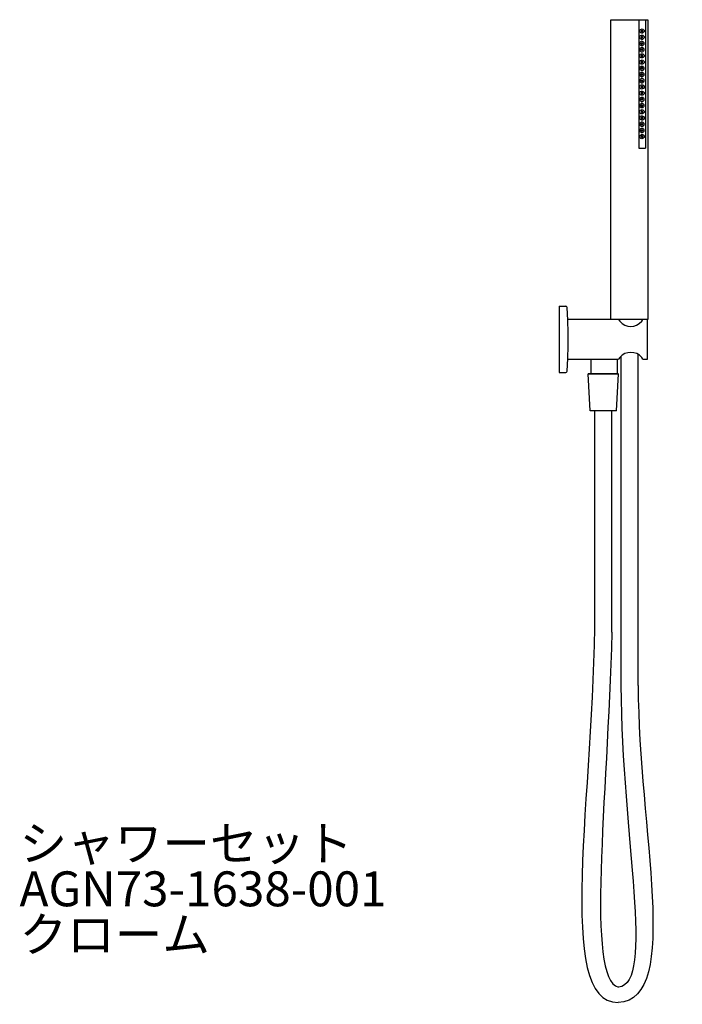
# Model space of a CAD drawing. Units: millimetres. Extents: x 40 to 1990, y 41 to 2875.
# Drawn here: x 991 to 1454, y 874 to 1563 of the extents above; entities that cross this region are included whole.
import ezdxf

# ---------------------------------------------------------------- set-up
doc = ezdxf.new("R2010")
doc.units = ezdxf.units.MM
doc.header["$LTSCALE"] = 50.8
doc.layers.add('MODEL', color=7, linetype='Continuous')
doc.layers.add('template', color=7, linetype='Continuous')
doc.styles.add('ＭＳ ゴシック', font='txt', dxfattribs={"bigfont": 'ＭＳ ゴシック'})

msp = doc.modelspace()

# ---------------------------------------------------------------- linework, layer by layer
at = {"layer": 'MODEL', "lineweight": -3}
for points in [[(1404.4, 1353.24), (1404.4, 1563.1), (1430.39, 1563.1)], [(1424.14, 1563.1), (1424.14, 1473.24)], [(1428.63, 1563.1), (1428.63, 1473.24)], [(1430.39, 1563.1), (1430.39, 1353.24)], [(1426.83, 1555.2), (1426.65, 1555.38), (1426.47, 1555.56), (1426.12, 1555.74), (1425.76, 1555.38), (1425.76, 1555.02), (1425.94, 1554.84), (1426.12, 1554.66), (1426.47, 1554.66), (1426.65, 1554.84), (1426.83, 1555.2)], [(1426.83, 1550.9), (1426.65, 1551.08), (1426.47, 1551.26), (1425.94, 1551.26), (1425.76, 1550.9), (1425.76, 1550.72), (1425.94, 1550.36), (1426.47, 1550.36), (1426.65, 1550.54), (1426.83, 1550.9)], [(1427.73, 1546.42), (1427.73, 1546.95), (1427.37, 1547.31), (1427.01, 1547.67), (1426.66, 1547.85), (1426.12, 1548.03), (1425.58, 1547.85), (1425.22, 1547.49), (1424.86, 1547.13), (1424.86, 1545.7), (1425.22, 1545.34), (1425.58, 1545.16), (1426.12, 1544.98), (1426.66, 1544.98), (1427.01, 1545.16), (1427.37, 1545.52), (1427.73, 1546.06), (1427.73, 1546.42)], [(1427.73, 1542.11), (1427.73, 1542.65), (1427.37, 1543.01), (1427.01, 1543.37), (1426.66, 1543.55), (1425.58, 1543.55), (1425.22, 1543.19), (1424.86, 1542.83), (1424.86, 1541.39), (1425.22, 1541.03), (1425.58, 1540.68), (1426.66, 1540.68), (1427.01, 1540.85), (1427.37, 1541.21), (1427.73, 1541.57), (1427.73, 1542.11)], [(1426.83, 1546.41), (1426.65, 1546.77), (1426.47, 1546.95), (1426.12, 1546.95), (1425.94, 1546.77), (1425.76, 1546.6), (1425.76, 1546.41), (1425.94, 1546.06), (1426.47, 1546.06), (1426.65, 1546.23), (1426.83, 1546.41)], [(1426.83, 1542.11), (1426.65, 1542.47), (1426.47, 1542.65), (1426.12, 1542.65), (1425.94, 1542.47), (1425.76, 1542.29), (1425.76, 1541.93), (1425.94, 1541.75), (1426.12, 1541.57), (1426.47, 1541.75), (1426.65, 1541.93), (1426.83, 1542.11)], [(1426.83, 1537.8), (1426.65, 1537.98), (1426.47, 1538.16), (1426.12, 1538.34), (1425.94, 1538.16), (1425.76, 1537.98), (1425.76, 1537.62), (1425.94, 1537.45), (1426.12, 1537.26), (1426.47, 1537.26), (1426.65, 1537.45), (1426.83, 1537.8)], [(1427.73, 1529.02), (1427.73, 1529.55), (1427.37, 1529.91), (1427.01, 1530.27), (1426.66, 1530.45), (1426.12, 1530.63), (1425.58, 1530.45), (1424.86, 1529.73), (1424.86, 1528.3), (1425.22, 1527.94), (1425.58, 1527.76), (1426.12, 1527.58), (1426.66, 1527.58), (1427.01, 1527.76), (1427.37, 1528.12), (1427.73, 1528.66), (1427.73, 1529.02)], [(1426.83, 1533.5), (1426.65, 1533.68), (1426.47, 1533.86), (1425.94, 1533.86), (1425.76, 1533.5), (1425.76, 1533.32), (1425.94, 1532.96), (1426.47, 1532.96), (1426.65, 1533.14), (1426.83, 1533.5)], [(1427.73, 1524.71), (1427.73, 1525.25), (1427.01, 1525.97), (1426.66, 1526.15), (1425.58, 1526.15), (1424.86, 1525.43), (1424.86, 1523.99), (1425.22, 1523.63), (1425.58, 1523.27), (1426.66, 1523.27), (1427.01, 1523.46), (1427.37, 1523.81), (1427.73, 1524.17), (1427.73, 1524.71)], [(1426.83, 1529.01), (1426.65, 1529.38), (1426.47, 1529.55), (1426.12, 1529.55), (1425.94, 1529.38), (1425.76, 1529.2), (1425.76, 1529.01), (1425.94, 1528.66), (1426.47, 1528.66), (1426.65, 1528.84), (1426.83, 1529.01)], [(1426.83, 1524.71), (1426.65, 1525.07), (1426.47, 1525.25), (1426.12, 1525.25), (1425.94, 1525.07), (1425.76, 1524.89), (1425.76, 1524.53), (1425.94, 1524.35), (1426.12, 1524.17), (1426.47, 1524.35), (1426.65, 1524.53), (1426.83, 1524.71)], [(1427.73, 1520.41), (1427.73, 1520.94), (1427.01, 1521.66), (1426.66, 1521.84), (1425.58, 1521.84), (1425.22, 1521.48), (1424.86, 1521.12), (1424.86, 1519.69), (1425.22, 1519.33), (1425.58, 1518.97), (1426.66, 1518.97), (1427.01, 1519.15), (1427.37, 1519.51), (1427.73, 1519.87), (1427.73, 1520.41)], [(1426.83, 1520.4), (1426.65, 1520.59), (1426.47, 1520.77), (1426.12, 1520.94), (1425.94, 1520.77), (1425.76, 1520.59), (1425.76, 1520.22), (1425.94, 1520.04), (1426.12, 1519.86), (1426.47, 1519.86), (1426.65, 1520.04), (1426.83, 1520.4)], [(1426.83, 1516.1), (1426.65, 1516.28), (1426.47, 1516.46), (1425.94, 1516.46), (1425.76, 1516.1), (1425.76, 1515.92), (1426.12, 1515.56), (1426.47, 1515.56), (1426.65, 1515.74), (1426.83, 1516.1)], [(1426.83, 1511.62), (1426.65, 1511.98), (1426.47, 1512.16), (1426.12, 1512.16), (1425.94, 1511.98), (1425.76, 1511.8), (1425.76, 1511.62), (1425.94, 1511.25), (1426.47, 1511.25), (1426.65, 1511.44), (1426.83, 1511.62)], [(1427.73, 1507.31), (1427.73, 1507.85), (1427.37, 1508.21), (1427.01, 1508.57), (1426.66, 1508.75), (1425.58, 1508.75), (1425.22, 1508.39), (1424.86, 1508.03), (1424.86, 1506.59), (1425.22, 1506.24), (1425.58, 1505.88), (1426.66, 1505.88), (1427.01, 1506.06), (1427.37, 1506.41), (1427.73, 1506.77), (1427.73, 1507.31)], [(1427.73, 1503.01), (1427.73, 1503.55), (1427.37, 1503.91), (1427.01, 1504.26), (1426.66, 1504.44), (1425.58, 1504.44), (1425.22, 1504.09), (1424.86, 1503.72), (1424.86, 1502.29), (1425.58, 1501.57), (1426.66, 1501.57), (1427.01, 1501.75), (1427.37, 1502.11), (1427.73, 1502.47), (1427.73, 1503.01)], [(1426.83, 1507.31), (1426.65, 1507.67), (1426.47, 1507.85), (1426.12, 1507.85), (1425.76, 1507.49), (1425.76, 1507.13), (1425.94, 1506.95), (1426.12, 1506.77), (1426.47, 1506.95), (1426.65, 1507.13), (1426.83, 1507.31)], [(1426.83, 1503.01), (1426.65, 1503.18), (1426.47, 1503.36), (1426.12, 1503.55), (1425.76, 1503.18), (1425.76, 1502.82), (1425.94, 1502.64), (1426.12, 1502.47), (1426.47, 1502.47), (1426.65, 1502.64), (1426.83, 1503.01)], [(1426.83, 1498.7), (1426.65, 1498.88), (1426.47, 1499.06), (1425.94, 1499.06), (1425.76, 1498.7), (1425.76, 1498.52), (1425.94, 1498.34), (1426.12, 1498.16), (1426.47, 1498.16), (1426.65, 1498.34), (1426.83, 1498.7)], [(1427.73, 1489.91), (1427.73, 1490.45), (1427.37, 1490.81), (1427.01, 1491.17), (1426.66, 1491.35), (1425.58, 1491.35), (1425.22, 1490.99), (1424.86, 1490.63), (1424.86, 1489.19), (1425.22, 1488.84), (1425.58, 1488.48), (1426.66, 1488.48), (1427.01, 1488.66), (1427.37, 1489.02), (1427.73, 1489.37), (1427.73, 1489.91)], [(1426.83, 1494.22), (1426.65, 1494.57), (1426.47, 1494.76), (1426.12, 1494.76), (1425.94, 1494.57), (1425.76, 1494.4), (1425.76, 1494.22), (1425.94, 1493.86), (1426.47, 1493.86), (1426.65, 1494.04), (1426.83, 1494.22)], [(1426.83, 1489.91), (1426.65, 1490.27), (1426.47, 1490.45), (1426.12, 1490.45), (1425.94, 1490.27), (1425.76, 1490.09), (1425.76, 1489.73), (1425.94, 1489.55), (1426.12, 1489.37), (1426.47, 1489.55), (1426.65, 1489.73), (1426.83, 1489.91)], [(1427.73, 1485.61), (1427.73, 1486.15), (1427.37, 1486.5), (1427.01, 1486.87), (1426.66, 1487.04), (1425.58, 1487.04), (1425.22, 1486.69), (1424.86, 1486.33), (1424.86, 1484.89), (1425.22, 1484.53), (1425.58, 1484.18), (1426.66, 1484.18), (1427.01, 1484.35), (1427.37, 1484.71), (1427.73, 1485.07), (1427.73, 1485.61)], [(1426.83, 1485.61), (1426.65, 1485.79), (1426.47, 1485.96), (1426.12, 1486.15), (1425.94, 1485.96), (1425.76, 1485.79), (1425.76, 1485.42), (1425.94, 1485.25), (1426.12, 1485.07), (1426.47, 1485.07), (1426.65, 1485.25), (1426.83, 1485.61)], [(1426.83, 1481.3), (1426.65, 1481.48), (1426.47, 1481.66), (1425.94, 1481.66), (1425.76, 1481.3), (1425.76, 1481.12), (1425.94, 1480.94), (1426.12, 1480.76), (1426.47, 1480.76), (1426.65, 1480.94), (1426.83, 1481.3)], [(1424.15, 1473.23), (1428.63, 1473.23)], [(1368.21, 1362.54), (1372.92, 1362.54)], [(1368.21, 1362.54), (1368.21, 1328.27)], [(1373.84, 1361.68), (1373.72, 1362.11), (1373.35, 1362.42), (1372.92, 1362.54)], [(1373.84, 1317.14), (1374.39, 1326.01), (1374.63, 1334.94), (1374.63, 1343.88), (1374.39, 1352.75), (1373.84, 1361.68)], [(1430.19, 1325.52), (1430.19, 1353.3), (1374.39, 1353.3)], [(1430.39, 1353.24), (1404.41, 1353.24)], [(1368.21, 1328.27), (1368.21, 1316.28)], [(1374.39, 1325.52), (1409.88, 1325.52)], [(1390.42, 1325.52), (1390.42, 1315.37), (1408.96, 1315.37)], [(1408.96, 1325.52), (1408.96, 1315.37)], [(1411.46, 1327.66), (1411.46, 1220.81)], [(1423.59, 1219.8), (1423.59, 1328.83)], [(1426.95, 1325.52), (1430.19, 1325.52)], [(1368.21, 1316.28), (1372.92, 1316.28), (1373.35, 1316.34), (1373.72, 1316.71), (1373.84, 1317.14)], [(1390, 1289.47), (1388.51, 1315.37)], [(1409.66, 1315.37), (1388.51, 1315.37)], [(1388.52, 1315.37), (1409.89, 1315.37)], [(1408.48, 1289.47), (1409.89, 1315.37)], [(1408.48, 1289.47), (1390, 1289.47)], [(1393.02, 1289.47), (1393.02, 1220.81), (1393.02, 1149.39)], [(1405.16, 1219.8), (1405.16, 1289.47)], [(1405.16, 1134.4), (1405.16, 1219.8)], [(1411.46, 1220.81), (1411.46, 1097.08)], [(1423.59, 1097.08), (1423.59, 1219.79)]]:
    msp.add_lwpolyline(points, dxfattribs=at)
for points, knots in [([(1427.73, 1555.2), (1427.73, 1555.2), (1427.73, 1555.74), (1427.73, 1555.74), (1427.73, 1555.74), (1427.37, 1556.1), (1427.37, 1556.1), (1426.71, 1556.95), (1426.05, 1556.7), (1425.22, 1556.28), (1425.22, 1556.28), (1424.86, 1555.92), (1424.86, 1555.92), (1424.86, 1555.92), (1424.86, 1554.49), (1424.86, 1554.49), (1425.78, 1553.39), (1426.33, 1553.28), (1427.37, 1554.3), (1427.37, 1554.3), (1427.73, 1554.67), (1427.73, 1554.67), (1427.73, 1554.67), (1427.73, 1555.2), (1427.73, 1555.2)], [0, 0, 0, 0, 1, 1, 1, 2, 2, 2, 3, 3, 3, 4, 4, 4, 5, 5, 5, 6, 6, 6, 7, 7, 7, 8, 8, 8, 8]), ([(1427.73, 1550.9), (1427.73, 1550.9), (1427.73, 1551.26), (1427.73, 1551.26), (1427.73, 1551.26), (1427.37, 1551.8), (1427.37, 1551.8), (1426.73, 1552.65), (1426.04, 1552.4), (1425.22, 1551.98), (1425.22, 1551.98), (1424.86, 1551.61), (1424.86, 1551.61), (1424.86, 1551.61), (1424.86, 1550.18), (1424.86, 1550.18), (1424.86, 1550.18), (1425.22, 1549.64), (1425.22, 1549.64), (1425.22, 1549.64), (1425.58, 1549.46), (1425.58, 1549.46), (1425.58, 1549.46), (1426.12, 1549.29), (1426.12, 1549.29), (1426.12, 1549.29), (1426.66, 1549.29), (1426.66, 1549.29), (1426.66, 1549.29), (1427.01, 1549.64), (1427.01, 1549.64), (1427.01, 1549.64), (1427.37, 1549.83), (1427.37, 1549.83), (1427.37, 1549.83), (1427.73, 1550.36), (1427.73, 1550.36), (1427.73, 1550.36), (1427.73, 1550.9), (1427.73, 1550.9)], [0, 0, 0, 0, 1, 1, 1, 2, 2, 2, 3, 3, 3, 4, 4, 4, 5, 5, 5, 6, 6, 6, 7, 7, 7, 8, 8, 8, 9, 9, 9, 10, 10, 10, 11, 11, 11, 12, 12, 12, 13, 13, 13, 13]), ([(1427.73, 1537.8), (1427.73, 1537.8), (1427.73, 1538.34), (1427.73, 1538.34), (1427.73, 1538.34), (1427.37, 1538.7), (1427.37, 1538.7), (1426.74, 1539.55), (1426.03, 1539.31), (1425.22, 1538.88), (1425.22, 1538.88), (1424.86, 1538.52), (1424.86, 1538.52), (1424.86, 1538.52), (1424.86, 1537.09), (1424.86, 1537.09), (1424.86, 1537.09), (1425.22, 1536.73), (1425.22, 1536.73), (1425.22, 1536.73), (1425.58, 1536.37), (1425.58, 1536.37), (1425.58, 1536.37), (1426.66, 1536.37), (1426.66, 1536.37), (1426.66, 1536.37), (1427.01, 1536.55), (1427.01, 1536.55), (1427.01, 1536.55), (1427.37, 1536.91), (1427.37, 1536.91), (1427.37, 1536.91), (1427.73, 1537.26), (1427.73, 1537.26), (1427.73, 1537.26), (1427.73, 1537.8), (1427.73, 1537.8)], [0, 0, 0, 0, 1, 1, 1, 2, 2, 2, 3, 3, 3, 4, 4, 4, 5, 5, 5, 6, 6, 6, 7, 7, 7, 8, 8, 8, 9, 9, 9, 10, 10, 10, 11, 11, 11, 12, 12, 12, 12]), ([(1427.73, 1533.5), (1427.73, 1533.5), (1427.73, 1533.86), (1427.73, 1533.86), (1427.73, 1533.86), (1427.37, 1534.39), (1427.37, 1534.39), (1426.75, 1535.24), (1426.01, 1535), (1425.22, 1534.58), (1425.22, 1534.58), (1424.86, 1534.22), (1424.86, 1534.22), (1424.86, 1534.22), (1424.86, 1532.78), (1424.86, 1532.78), (1424.86, 1532.78), (1425.22, 1532.25), (1425.22, 1532.25), (1425.22, 1532.25), (1425.58, 1532.07), (1425.58, 1532.07), (1425.58, 1532.07), (1426.12, 1531.89), (1426.12, 1531.89), (1426.12, 1531.89), (1426.66, 1531.89), (1426.66, 1531.89), (1426.66, 1531.89), (1427.01, 1532.25), (1427.01, 1532.25), (1427.01, 1532.25), (1427.37, 1532.43), (1427.37, 1532.43), (1427.37, 1532.43), (1427.73, 1532.96), (1427.73, 1532.96), (1427.73, 1532.96), (1427.73, 1533.5), (1427.73, 1533.5)], [0, 0, 0, 0, 1, 1, 1, 2, 2, 2, 3, 3, 3, 4, 4, 4, 5, 5, 5, 6, 6, 6, 7, 7, 7, 8, 8, 8, 9, 9, 9, 10, 10, 10, 11, 11, 11, 12, 12, 12, 13, 13, 13, 13]), ([(1427.73, 1516.1), (1427.73, 1516.1), (1427.73, 1516.46), (1427.73, 1516.46), (1427.73, 1516.46), (1427.37, 1517), (1427.37, 1517), (1426.72, 1517.85), (1426.04, 1517.61), (1425.22, 1517.18), (1425.22, 1517.18), (1424.86, 1516.82), (1424.86, 1516.82), (1424.86, 1516.82), (1424.86, 1515.38), (1424.86, 1515.38), (1425.52, 1514.18), (1426.37, 1514.41), (1427.37, 1515.03), (1427.37, 1515.03), (1427.73, 1515.56), (1427.73, 1515.56), (1427.73, 1515.56), (1427.73, 1516.1), (1427.73, 1516.1)], [0, 0, 0, 0, 1, 1, 1, 2, 2, 2, 3, 3, 3, 4, 4, 4, 5, 5, 5, 6, 6, 6, 7, 7, 7, 8, 8, 8, 8]), ([(1427.73, 1511.62), (1427.73, 1511.62), (1427.73, 1512.16), (1427.73, 1512.16), (1427.73, 1512.16), (1427.37, 1512.52), (1427.37, 1512.52), (1426.69, 1513.22), (1426.12, 1513.47), (1425.22, 1512.87), (1425.22, 1512.87), (1424.86, 1512.33), (1424.86, 1512.33), (1424.86, 1512.33), (1424.86, 1510.9), (1424.86, 1510.9), (1424.86, 1510.9), (1425.22, 1510.54), (1425.22, 1510.54), (1425.22, 1510.54), (1425.58, 1510.36), (1425.58, 1510.36), (1425.58, 1510.36), (1426.12, 1510.18), (1426.12, 1510.18), (1426.12, 1510.18), (1426.66, 1510.18), (1426.66, 1510.18), (1426.66, 1510.18), (1427.01, 1510.36), (1427.01, 1510.36), (1427.01, 1510.36), (1427.37, 1510.72), (1427.37, 1510.72), (1427.37, 1510.72), (1427.73, 1511.26), (1427.73, 1511.26), (1427.73, 1511.26), (1427.73, 1511.62), (1427.73, 1511.62)], [0, 0, 0, 0, 1, 1, 1, 2, 2, 2, 3, 3, 3, 4, 4, 4, 5, 5, 5, 6, 6, 6, 7, 7, 7, 8, 8, 8, 9, 9, 9, 10, 10, 10, 11, 11, 11, 12, 12, 12, 13, 13, 13, 13]), ([(1427.73, 1498.7), (1427.73, 1498.7), (1427.73, 1499.06), (1427.73, 1499.06), (1427.73, 1499.06), (1427.37, 1499.6), (1427.37, 1499.6), (1426.7, 1500.46), (1426.06, 1500.2), (1425.22, 1499.78), (1425.22, 1499.78), (1424.86, 1499.42), (1424.86, 1499.42), (1424.86, 1499.42), (1424.86, 1497.98), (1424.86, 1497.98), (1425.51, 1496.78), (1426.38, 1497.01), (1427.37, 1497.63), (1427.37, 1497.63), (1427.73, 1498.16), (1427.73, 1498.16), (1427.73, 1498.16), (1427.73, 1498.7), (1427.73, 1498.7)], [0, 0, 0, 0, 1, 1, 1, 2, 2, 2, 3, 3, 3, 4, 4, 4, 5, 5, 5, 6, 6, 6, 7, 7, 7, 8, 8, 8, 8]), ([(1427.73, 1494.22), (1427.73, 1494.22), (1427.73, 1494.76), (1427.73, 1494.76), (1427.73, 1494.76), (1427.37, 1495.29), (1427.37, 1495.29), (1426.31, 1495.76), (1426.39, 1496.13), (1425.22, 1495.47), (1425.22, 1495.47), (1424.86, 1494.94), (1424.86, 1494.94), (1424.86, 1494.94), (1424.86, 1493.5), (1424.86, 1493.5), (1424.86, 1493.5), (1425.22, 1493.14), (1425.22, 1493.14), (1425.22, 1493.14), (1425.58, 1492.96), (1425.58, 1492.96), (1425.58, 1492.96), (1426.12, 1492.78), (1426.12, 1492.78), (1426.12, 1492.78), (1426.66, 1492.78), (1426.66, 1492.78), (1426.66, 1492.78), (1427.01, 1492.96), (1427.01, 1492.96), (1427.01, 1492.96), (1427.37, 1493.32), (1427.37, 1493.32), (1427.37, 1493.32), (1427.73, 1493.86), (1427.73, 1493.86), (1427.73, 1493.86), (1427.73, 1494.22), (1427.73, 1494.22)], [0, 0, 0, 0, 1, 1, 1, 2, 2, 2, 3, 3, 3, 4, 4, 4, 5, 5, 5, 6, 6, 6, 7, 7, 7, 8, 8, 8, 9, 9, 9, 10, 10, 10, 11, 11, 11, 12, 12, 12, 13, 13, 13, 13]), ([(1427.73, 1481.3), (1427.73, 1481.3), (1427.73, 1481.66), (1427.73, 1481.66), (1427.73, 1481.66), (1427.37, 1482.2), (1427.37, 1482.2), (1426.75, 1483.04), (1426.02, 1482.81), (1425.22, 1482.38), (1425.22, 1482.38), (1424.86, 1482.02), (1424.86, 1482.02), (1424.86, 1482.02), (1424.86, 1480.58), (1424.86, 1480.58), (1425.39, 1479.45), (1426.63, 1479.48), (1427.37, 1480.41), (1427.37, 1480.41), (1427.73, 1480.76), (1427.73, 1480.76), (1427.73, 1480.76), (1427.73, 1481.3), (1427.73, 1481.3)], [0, 0, 0, 0, 1, 1, 1, 2, 2, 2, 3, 3, 3, 4, 4, 4, 5, 5, 5, 6, 6, 6, 7, 7, 7, 8, 8, 8, 8]), ([(1409.88, 1353.3), (1409.88, 1353.3), (1410.8, 1352.01), (1410.8, 1352.01), (1414.9, 1347.32), (1421.93, 1347.32), (1426.03, 1352.01), (1426.03, 1352.01), (1426.95, 1353.3), (1426.95, 1353.3)], [0, 0, 0, 0, 1, 1, 1, 2, 2, 2, 3, 3, 3, 3]), ([(1426.95, 1325.52), (1426.95, 1325.52), (1426.03, 1326.81), (1426.03, 1326.81), (1422.07, 1331.41), (1414.76, 1331.41), (1410.8, 1326.81), (1410.8, 1326.81), (1409.88, 1325.52), (1409.88, 1325.52)], [0, 0, 0, 0, 1, 1, 1, 2, 2, 2, 3, 3, 3, 3])]:
    msp.add_open_spline(points, degree=3, knots=knots, dxfattribs=at)
for points in [[(1393.02, 1149.39), (1393.02, 1022.59), (1364.42, 874.05), (1409.62, 875.37)], [(1405.16, 1134.4), (1402.03, 1015.68), (1386.6, 892.12), (1409.85, 885.95)], [(1423.6, 1097.08), (1423.6, 997.31), (1454.49, 877.13), (1409.62, 875.37)], [(1411.46, 1097.08), (1412.17, 990.82), (1435.53, 888.81), (1409.85, 885.95)]]:
    msp.add_open_spline(points, degree=3, dxfattribs=at)

# ---------------------------------------------------------------- texts
at = {"layer": 'template', "color": 7, "insert": (990.43, 998.95), "char_height": 24.4326, "attachment_point": 1, "line_spacing_factor": 0.782827, "style": 'ＭＳ ゴシック'}
msp.add_mtext('{シャワーセット\\PAGN73-1638-001\\Pクローム}', dxfattribs=at)

doc.saveas('drawing.dxf')
